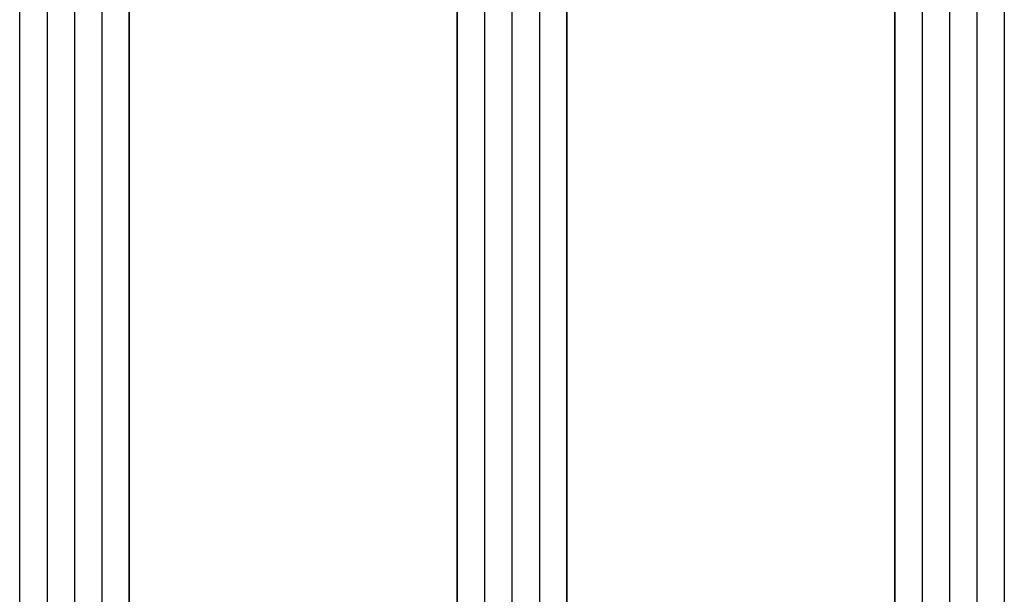
# Model space of a CAD drawing. Units: millimetres. Extents: x 2641 to 17082, y -4522 to 6016.
# Drawn here: x 4664 to 4700, y -4008 to -3987 of the extents above; entities that cross this region are included whole.
import ezdxf

# ---------------------------------------------------------------- set-up
doc = ezdxf.new("R2010")
doc.units = ezdxf.units.MM
for name, color, linetype in [('GLAS_G0', 7, 'Continuous'), ('GLAS_G2', 7, 'Continuous'), ('GLAS_G4', 7, 'Continuous'), ('GLAS_L1', 7, 'Continuous'), ('GLAS_L3', 7, 'Continuous'), ('HATCH_GLAS', 7, 'Continuous')]:
    doc.layers.add(name, color=color, linetype=linetype)

# ---------------------------------------------------------------- blocks, each defined once
blk = doc.blocks.new('okno trojsklo')
at = {"layer": 'GLAS_G0', "color": 7}
for p, q in [((738.024, 585.346), (738.024, 702.268)), ((742.024, 702.268), (742.024, 642.268))]:
    blk.add_line(p, q, dxfattribs=at)
at = {"layer": 'GLAS_G2', "color": 7}
for p, q in [((754.024, 642.268), (754.024, 702.268)), ((758.024, 702.268), (758.024, 642.268))]:
    blk.add_line(p, q, dxfattribs=at)
at = {"layer": 'GLAS_G4', "color": 7}
for p, q in [((770.024, 642.268), (770.024, 702.268)), ((774.024, 702.268), (774.024, 585.346))]:
    blk.add_line(p, q, dxfattribs=at)
at = {"layer": 'GLAS_L1', "color": 7}
for p, q in [((742.024, 585.346), (742.024, 695.268)), ((754.024, 695.268), (754.024, 585.346))]:
    blk.add_line(p, q, dxfattribs=at)
at = {"layer": 'GLAS_L3', "color": 7}
for p, q in [((758.024, 585.346), (758.024, 695.268)), ((770.024, 695.268), (770.024, 585.346))]:
    blk.add_line(p, q, dxfattribs=at)
at = {"layer": 'HATCH_GLAS', "color": 7, "linetype": 'Continuous'}
for p, q in [((739.024, 702.268), (739.024, 585.346)), ((740.024, 702.268), (740.024, 585.346)), ((741.024, 702.268), (741.024, 585.346)), ((755.024, 702.268), (755.024, 585.346)), ((756.024, 702.268), (756.024, 585.346)), ((757.024, 702.268), (757.024, 585.346)), ((771.024, 702.268), (771.024, 585.346)), ((772.024, 702.268), (772.024, 585.346)), ((773.024, 702.268), (773.024, 585.346))]:
    blk.add_line(p, q, dxfattribs=at)

msp = doc.modelspace()

# ---------------------------------------------------------------- block references
msp.add_blockref('okno trojsklo', (3925.588, -4672.203))

doc.saveas('drawing.dxf')
